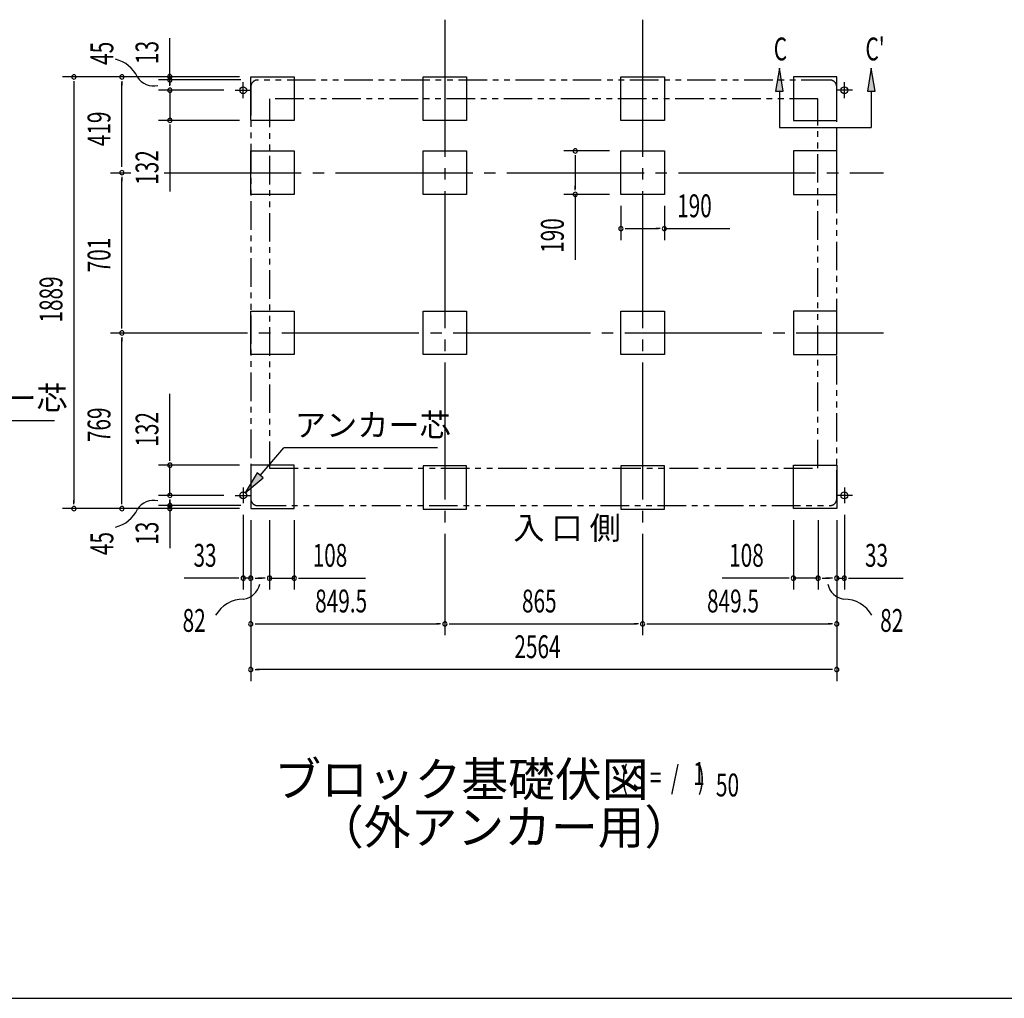
# Model space of a CAD drawing. Extents: x 543 to 20719, y 184 to 14052.
# Drawn here: x 4751 to 9058, y 517 to 4800 of the extents above; entities that cross this region are included whole.
import ezdxf
from ezdxf.enums import TextEntityAlignment as Align

# ---------------------------------------------------------------- set-up
doc = ezdxf.new("R2010")
doc.units = 0
doc.header["$LTSCALE"] = 50
doc.header["$MEASUREMENT"] = 0
for name, pattern in [('1PL-L', [56, 50, -2, 2, -2]), ('1PL-M', [15, 12, -1, 1, -1]), ('2PL-2', [5, 2.5, -0.5, 0.5, -0.5, 0.5, -0.5])]:
    doc.linetypes.add(name, pattern=pattern)
for name, color, linetype in [('1PL-L1', 6, '1PL-L'), ('1PL-M1', 6, '1PL-M'), ('GAIKEI', 6, '2PL-2'), ('HIKIDASHI', 6, 'CONTINUOUS'), ('M1', 4, 'CONTINUOUS'), ('SUNPOU', 4, 'CONTINUOUS'), ('U1', 3, 'CONTINUOUS'), ('WAKUSEN-01', 50, 'CONTINUOUS')]:
    doc.layers.add(name, color=color, linetype=linetype)
doc.styles.add('00', font='ROMANS', dxfattribs={"width": 0.666667, "bigfont": 'BIGFONT'})
doc.styles.add('01', font='ROMANS', dxfattribs={"height": 3, "bigfont": 'BIGFONT'})

msp = doc.modelspace()

# ---------------------------------------------------------------- linework, layer by layer
at = {"layer": '1PL-L1'}
for p, q in [((5728.5, 4456.6), (5728.5, 4526.6)), ((8358.5, 4456.6), (8358.5, 4526.6)), ((5693.5, 4491.6), (5763.5, 4491.6)), ((8393.5, 4491.6), (8323.5, 4491.6)), ((5693.5, 2718.6), (5763.5, 2718.6)), ((5728.5, 2753.6), (5728.5, 2683.6)), ((8393.5, 2718.6), (8323.5, 2718.6)), ((8358.5, 2753.6), (8358.5, 2683.6))]:
    msp.add_line(p, q, dxfattribs=at)
at = {"layer": '1PL-M1'}
for p, q in [((6611, 4800.1), (6611, 2106.1)), ((6611, 4800.1), (6611, 2106.1)), ((6611, 4800.1), (6611, 2106.1)), ((7476, 4800.1), (7476, 2106.1)), ((5147.5, 4130.6), (5236.3, 4130.6)), ((5382.4, 4130.6), (8529.5, 4130.6)), ((5147.5, 3429.6), (8529.5, 3429.6))]:
    msp.add_line(p, q, dxfattribs=at)
at = {"layer": 'GAIKEI'}
for p, q in [((8295.2, 4536.1), (5791.7, 4536.1)), ((5761.7, 4506.1), (5761.7, 2703.6)), ((8325.2, 2703.6), (8325.2, 4506.1)), ((8243.2, 4454.1), (5843.7, 4454.1)), ((5843.7, 4454.1), (5843.7, 2837.1)), ((8243.2, 2837.1), (8243.2, 4454.1)), ((5843.7, 2837.1), (8243.2, 2837.1)), ((5791.7, 2673.6), (8295.2, 2673.6))]:
    msp.add_line(p, q, dxfattribs=at)
for centre, start, end in [((5791.7, 4506.1), 90, 180), ((8295.2, 4506.1), 0, 90), ((5791.7, 2703.6), 180, 270), ((8295.2, 2703.6), 270, 0)]:
    msp.add_arc(centre, 30, start, end, dxfattribs=at)
at = {"layer": 'HIKIDASHI'}
for p, q in [((8074.7, 4587.6), (8058, 4487.6)), ((8091.4, 4487.6), (8074.7, 4587.6)), ((8476, 4587.6), (8459.4, 4487.6)), ((8492.7, 4487.6), (8476, 4587.6)), ((8058, 4487.6), (8091.4, 4487.6)), ((8074.7, 4487.6), (8074.7, 4327.6)), ((8459.4, 4487.6), (8492.7, 4487.6)), ((8476, 4487.6), (8476, 4327.6)), ((8074.7, 4327.6), (8476, 4327.6)), ((4903.1, 3044), (4230.8, 3044)), ((5802.6, 2805.6), (5906.9, 2926.3)), ((6579.2, 2926.3), (5906.9, 2926.3)), ((5790, 2816.5), (5737.3, 2730)), ((5815.2, 2794.7), (5790, 2816.5)), ((5737.3, 2730), (5815.2, 2794.7))]:
    msp.add_line(p, q, dxfattribs=at)
for points in [[(8091.4, 4487.6), (8058, 4487.6), (8074.7, 4587.6)], [(8492.7, 4487.6), (8459.4, 4487.6), (8476, 4587.6)], [(5790, 2816.5), (5815.2, 2794.7), (5737.3, 2730)]]:
    msp.add_solid(points, dxfattribs=at)
at = {"layer": 'SUNPOU'}
for p, q in [((5407.5, 4548), (5407.5, 4719.5)), ((5407.5, 4555.4), (5407.5, 4574.1)), ((5711.5, 4549.6), (4937.5, 4549.6)), ((4987.5, 4530.9), (4987.5, 4512.1)), ((4987.5, 4524.6), (4987.5, 2685.6)), ((5711.5, 4549.6), (5147.5, 4549.6)), ((5197.5, 4530.9), (5197.5, 4512.1)), ((5197.5, 4155.6), (5197.5, 4524.6)), ((5717.5, 4536.6), (5357.5, 4536.6)), ((5407.2, 4532.4), (5407.2, 4513.6)), ((5407.5, 4525.5), (5407.5, 4555.5)), ((5407.5, 4516.6), (5407.5, 4541.6)), ((5407.5, 4510.4), (5407.5, 4529.1)), ((5643.5, 4491.6), (5357.5, 4491.6)), ((5407.5, 4491.6), (5407.5, 4359.6)), ((5711.5, 4359.6), (5357.5, 4359.6)), ((5407.5, 4340.9), (5407.5, 4322.1)), ((5407.5, 4334.6), (5407.5, 4047.7)), ((7331, 4225.6), (7131, 4225.6)), ((7181, 4206.9), (7181, 4188.1)), ((7181, 4200.6), (7181, 4060.6)), ((5197.5, 4111.9), (5197.5, 4093.1)), ((5197.5, 3454.6), (5197.5, 4105.6)), ((7181, 4054.4), (7181, 4073.1)), ((7331, 4035.6), (7131, 4035.6)), ((7181, 4035.6), (7181, 3748.7)), ((7381, 3985.6), (7381, 3835.6)), ((7571, 3985.6), (7571, 3835.6)), ((7399.7, 3885.6), (7418.5, 3885.6)), ((7406, 3885.6), (7546, 3885.6)), ((7552.2, 3885.6), (7533.5, 3885.6)), ((7571, 3885.6), (7857.9, 3885.6)), ((5197.5, 3448.4), (5197.5, 3467.1)), ((5197.5, 3410.9), (5197.5, 3392.1)), ((5197.5, 2685.6), (5197.5, 3404.6)), ((5407.5, 2875.6), (5407.5, 3162.5)), ((5407.5, 2869.4), (5407.5, 2888.1)), ((5711.5, 2850.6), (5357.5, 2850.6)), ((5407.5, 2718.6), (5407.5, 2850.6)), ((5643.5, 2718.6), (5357.5, 2718.6)), ((4987.5, 2679.4), (4987.5, 2698.1)), ((5197.5, 2679.4), (5197.5, 2698.1)), ((5717.5, 2673.6), (5357.5, 2673.6)), ((5407.5, 2699.9), (5407.5, 2681.1)), ((5407.5, 2679.4), (5407.5, 2698.1)), ((5407.5, 2693.6), (5407.5, 2668.6)), ((5407.5, 2681.1), (5407.5, 2651.1)), ((5711.5, 2660.6), (4937.5, 2660.6)), ((5711.5, 2660.6), (5147.5, 2660.6)), ((5407.5, 2658.6), (5407.5, 2487.1)), ((5407.5, 2654.9), (5407.5, 2636.1)), ((5728.5, 2633.6), (5728.5, 2306.1)), ((8358.5, 2633.6), (8358.5, 2306.1)), ((5761.5, 2610.6), (5761.5, 2106.1)), ((5761.5, 2610.6), (5761.5, 1906.1)), ((5761.5, 2610.6), (5761.5, 2306.1)), ((5843.5, 2610.6), (5843.5, 2306.1)), ((5951.5, 2610.6), (5951.5, 2306.1)), ((8135.5, 2610.6), (8135.5, 2306.1)), ((8243.5, 2610.6), (8243.5, 2306.1)), ((8325.5, 2610.6), (8325.5, 2106.1)), ((8325.5, 2610.6), (8325.5, 1906.1)), ((8325.5, 2610.6), (8325.5, 2306.1)), ((5703.5, 2356.1), (5470.5, 2356.1)), ((5709.7, 2356.1), (5691, 2356.1)), ((5761.5, 2356.1), (5728.5, 2356.1)), ((5780.2, 2356.1), (5799, 2356.1)), ((5786.5, 2356.1), (5811.5, 2356.1)), ((5818.5, 2356.1), (5793.5, 2356.1)), ((5824.7, 2356.1), (5806, 2356.1)), ((5843.5, 2356.1), (5951.5, 2356.1)), ((5970.2, 2356.1), (5989, 2356.1)), ((5976.5, 2356.1), (6263.4, 2356.1)), ((8110.5, 2356.1), (7823.5, 2356.1)), ((8116.7, 2356.1), (8098, 2356.1)), ((8243.5, 2356.1), (8135.5, 2356.1)), ((8262.2, 2356.1), (8281, 2356.1)), ((8268.5, 2356.1), (8293.5, 2356.1)), ((8300.5, 2356.1), (8275.5, 2356.1)), ((8306.7, 2356.1), (8288, 2356.1)), ((8325.5, 2356.1), (8358.5, 2356.1)), ((8377.2, 2356.1), (8396, 2356.1)), ((8383.5, 2356.1), (8616.4, 2356.1)), ((5780.2, 2156.1), (5799, 2156.1)), ((5786.5, 2156.1), (6586, 2156.1)), ((6592.2, 2156.1), (6573.5, 2156.1)), ((6629.7, 2156.1), (6648.5, 2156.1)), ((6636, 2156.1), (7451, 2156.1)), ((7457.2, 2156.1), (7438.5, 2156.1)), ((7494.7, 2156.1), (7513.5, 2156.1)), ((7501, 2156.1), (8300.5, 2156.1)), ((8306.7, 2156.1), (8288, 2156.1)), ((5780.2, 1956.1), (5799, 1956.1)), ((8300.5, 1956.1), (5786.5, 1956.1)), ((8306.7, 1956.1), (8288, 1956.1))]:
    msp.add_line(p, q, dxfattribs=at)
for centre, radius, start, end in [((5139.3, 4492.1), 138.1, 24.0338, 77.0283), ((4987.5, 4549.6), 9.38, 90, 270), ((4987.5, 4549.6), 9.38, 270, 90), ((5197.5, 4549.6), 9.38, 90, 270), ((5197.5, 4549.6), 9.38, 270, 90), ((5336.7, 4595.2), 85.4, 213.3278, 282.0726), ((5407.2, 4551.1), 9.38, 90, 270), ((5407.5, 4536.6), 9.38, 90, 270), ((5407.2, 4551.1), 9.38, 270, 90), ((5407.5, 4536.6), 9.38, 270, 90), ((5407.5, 4491.6), 9.38, 90, 270), ((5407.5, 4491.6), 9.38, 270, 90), ((5407.5, 4359.6), 9.38, 90, 270), ((5407.5, 4359.6), 9.38, 270, 90), ((7181, 4225.6), 9.38, 90, 270), ((7181, 4225.6), 9.38, 270, 90), ((5197.5, 4130.6), 9.38, 90, 270), ((5197.5, 4130.6), 9.38, 90, 270), ((5197.5, 4130.6), 9.38, 270, 90), ((5197.5, 4130.6), 9.38, 270, 90), ((7181, 4035.6), 9.38, 90, 270), ((7181, 4035.6), 9.38, 270, 90), ((7381, 3885.6), 9.38, 0, 180), ((7381, 3885.6), 9.38, 180, 0), ((7571, 3885.6), 9.38, 0, 180), ((7571, 3885.6), 9.38, 180, 0), ((5197.5, 3429.6), 9.38, 90, 270), ((5197.5, 3429.6), 9.38, 90, 270), ((5197.5, 3429.6), 9.38, 270, 90), ((5197.5, 3429.6), 9.38, 270, 90), ((5407.5, 2850.6), 9.38, 90, 270), ((5407.5, 2850.6), 9.38, 270, 90), ((5407.5, 2718.6), 9.38, 90, 270), ((5407.5, 2718.6), 9.38, 270, 90), ((5336.7, 2611.4), 85.4, 77.9274, 146.6722), ((5407.5, 2673.6), 9.38, 90, 270), ((5407.5, 2673.6), 9.38, 270, 90), ((4987.5, 2660.6), 9.38, 90, 270), ((4987.5, 2660.6), 9.38, 270, 90), ((5139.3, 2714.5), 138.1, 282.9717, 335.9662), ((5197.5, 2660.6), 9.38, 90, 270), ((5197.5, 2660.6), 9.38, 270, 90), ((5407.5, 2660.6), 9.38, 90, 270), ((5407.5, 2660.6), 9.38, 270, 90), ((5728.5, 2356.1), 9.38, 0, 180), ((5728.5, 2356.1), 9.38, 180, 0), ((5717.4, 2348.2), 85.4, 278.4895, 347.2343), ((5761.5, 2356.1), 9.38, 0, 180), ((5761.5, 2356.1), 9.38, 180, 0), ((5843.5, 2356.1), 9.38, 0, 180), ((5843.5, 2356.1), 9.38, 180, 0), ((5951.5, 2356.1), 9.38, 0, 180), ((5951.5, 2356.1), 9.38, 180, 0), ((8135.5, 2356.1), 9.38, 0, 180), ((8135.5, 2356.1), 9.38, 180, 0), ((8243.5, 2356.1), 9.38, 0, 180), ((8243.5, 2356.1), 9.38, 180, 0), ((8369.5, 2348.2), 85.4, 192.7657, 261.5105), ((8325.5, 2356.1), 9.38, 0, 180), ((8325.5, 2356.1), 9.38, 180, 0), ((8358.5, 2356.1), 9.38, 0, 180), ((8358.5, 2356.1), 9.38, 180, 0), ((5728.1, 2125.7), 138.1, 89.1955, 150.5142), ((8358.8, 2125.7), 138.1, 29.4858, 90.8045), ((5761.5, 2156.1), 9.38, 0, 180), ((5761.5, 2156.1), 9.38, 180, 0), ((6611, 2156.1), 9.38, 0, 180), ((6611, 2156.1), 9.38, 0, 180), ((6611, 2156.1), 9.38, 180, 0), ((6611, 2156.1), 9.38, 180, 0), ((7476, 2156.1), 9.38, 0, 180), ((7476, 2156.1), 9.38, 0, 180), ((7476, 2156.1), 9.38, 180, 0), ((7476, 2156.1), 9.38, 180, 0), ((8325.5, 2156.1), 9.38, 0, 180), ((8325.5, 2156.1), 9.38, 180, 0), ((5761.5, 1956.1), 9.38, 0, 180), ((5761.5, 1956.1), 9.38, 180, 0), ((8325.5, 1956.1), 9.38, 0, 180), ((8325.5, 1956.1), 9.38, 180, 0)]:
    msp.add_arc(centre, radius, start, end, dxfattribs=at)
at = {"layer": 'U1'}
for p, q in [((5761.5, 4359.6), (5761.5, 4549.6)), ((5761.5, 4549.6), (5951.5, 4549.6)), ((5951.5, 4549.6), (5951.5, 4359.6)), ((6516, 4359.6), (6516, 4549.6)), ((6516, 4549.6), (6706, 4549.6)), ((6706, 4549.6), (6706, 4359.6)), ((7381, 4359.6), (7381, 4549.6)), ((7381, 4549.6), (7571, 4549.6)), ((7571, 4549.6), (7571, 4359.6)), ((8325.5, 4549.6), (8135.5, 4549.6)), ((8135.5, 4549.6), (8135.5, 4359.6)), ((8325.5, 4359.6), (8325.5, 4549.6)), ((5951.5, 4359.6), (5761.5, 4359.6)), ((6706, 4359.6), (6516, 4359.6)), ((7571, 4359.6), (7381, 4359.6)), ((8135.5, 4359.6), (8325.5, 4359.6)), ((5761.5, 4035.6), (5761.5, 4225.6)), ((5761.5, 4225.6), (5951.5, 4225.6)), ((5951.5, 4225.6), (5951.5, 4035.6)), ((6516, 4035.6), (6516, 4225.6)), ((6516, 4225.6), (6706, 4225.6)), ((6706, 4225.6), (6706, 4035.6)), ((7381, 4035.6), (7381, 4225.6)), ((7381, 4225.6), (7571, 4225.6)), ((7571, 4225.6), (7571, 4035.6)), ((8325.5, 4225.6), (8135.5, 4225.6)), ((8135.5, 4225.6), (8135.5, 4035.6)), ((8325.5, 4035.6), (8325.5, 4225.6)), ((5951.5, 4035.6), (5761.5, 4035.6)), ((6706, 4035.6), (6516, 4035.6)), ((7571, 4035.6), (7381, 4035.6)), ((8135.5, 4035.6), (8325.5, 4035.6)), ((5761.5, 3334.6), (5761.5, 3524.6)), ((5761.5, 3524.6), (5951.5, 3524.6)), ((5951.5, 3524.6), (5951.5, 3334.6)), ((6516, 3334.6), (6516, 3524.6)), ((6516, 3524.6), (6706, 3524.6)), ((6706, 3524.6), (6706, 3334.6)), ((7381, 3334.6), (7381, 3524.6)), ((7381, 3524.6), (7571, 3524.6)), ((7571, 3524.6), (7571, 3334.6)), ((8325.5, 3524.6), (8135.5, 3524.6)), ((8135.5, 3524.6), (8135.5, 3334.6)), ((8325.5, 3334.6), (8325.5, 3524.6)), ((5951.5, 3334.6), (5761.5, 3334.6)), ((6706, 3334.6), (6516, 3334.6)), ((7571, 3334.6), (7381, 3334.6)), ((8135.5, 3334.6), (8325.5, 3334.6)), ((5761.5, 2850.6), (5761.5, 2660.6)), ((5951.5, 2850.6), (5761.5, 2850.6)), ((5951.5, 2660.6), (5951.5, 2850.6)), ((6706, 2848.1), (6516, 2848.1)), ((6516, 2848.1), (6516, 2658.1)), ((6706, 2658.1), (6706, 2848.1)), ((7571, 2848.1), (7381, 2848.1)), ((7381, 2848.1), (7381, 2658.1)), ((7571, 2658.1), (7571, 2848.1)), ((8135.5, 2660.6), (8135.5, 2850.6)), ((8135.5, 2850.6), (8325.5, 2850.6)), ((8325.5, 2850.6), (8325.5, 2660.6)), ((5761.5, 2660.6), (5951.5, 2660.6)), ((6516, 2658.1), (6706, 2658.1)), ((7381, 2658.1), (7571, 2658.1)), ((8325.5, 2660.6), (8135.5, 2660.6))]:
    msp.add_line(p, q, dxfattribs=at)
for centre in [(5728.5, 4491.6), (8358.5, 4491.6), (5728.5, 2718.6), (8358.5, 2718.6)]:
    msp.add_circle(centre, 15, dxfattribs=at)
at = {"layer": 'WAKUSEN-01'}
msp.add_line((542.5, 517.5), (20477.5, 517.5), dxfattribs=at)

# ---------------------------------------------------------------- texts
at = {"layer": 'HIKIDASHI', "style": '00', "width": 0.67}
for s, p in [('C', (8049.7, 4622)), ("C'", (8451, 4622))]:
    msp.add_text(s, height=100, dxfattribs=at).set_placement(p)
at = {"layer": 'HIKIDASHI', "style": '01'}
for p in [(4278.3, 3094), (5954.4, 2976.3)]:
    msp.add_text('アンカー芯', height=100, dxfattribs=at).set_placement(p)
at = {"layer": 'M1', "style": '01'}
msp.add_text('ブロック基礎伏図', height=150, dxfattribs=at).set_placement((5864.6, 1400.9))
at = {"layer": 'M1', "style": '00', "width": 0.67}
for s, p in [('1', (7696.7, 1451)), ('( S =  /    )', (7380.9, 1433.9)), ('50', (7796.5, 1400.9))]:
    msp.add_text(s, height=100.2, dxfattribs=at).set_placement(p)
at = {"layer": 'M1', "style": '01'}
msp.add_text('（外アンカー用）', height=150, dxfattribs=at).set_placement((6870, 1247.5), align=Align.MIDDLE)
at = {"layer": 'SUNPOU', "style": '00'}
for s, width, p in [('45', 0.67, (5160.3, 4602.1)), ('13', 0.67, (5357.5, 4605.8)), ('419', 0.666667, (5147.5, 4246.5)), ('132', 0.666667, (5357.5, 4077.5)), ('190', 0.666667, (7131, 3779.7)), ('701', 0.666667, (5147.5, 3694.4)), ('1889', 0.666667, (4937.5, 3474.9)), ('769', 0.666667, (5147.5, 2951.5)), ('132', 0.666667, (5357.5, 2931.6)), ('13', 0.67, (5357.5, 2501.9)), ('45', 0.67, (5160.3, 2456.7))]:
    msp.add_text(s, height=100, rotation=90, dxfattribs=dict(at, width=width)).set_placement(p)
for s, width, p in [('190', 0.666667, (7626.9, 3935.6)), ('33', 0.666667, (5511, 2406.1)), ('108', 0.666667, (6032.4, 2406.1)), ('108', 0.666667, (7854.5, 2406.1)), ('33', 0.666667, (8448.9, 2406.1)), ('849.5', 0.666667, (6043.3, 2206.1)), ('865', 0.666667, (6948.2, 2206.1)), ('849.5', 0.666667, (7757.8, 2206.1)), ('82', 0.67, (5463.2, 2121.2)), ('82', 0.67, (8515.2, 2121.2)), ('2564', 0.666667, (6914.9, 2006.1))]:
    msp.add_text(s, height=100, dxfattribs=dict(at, width=width)).set_placement(p)
at = {"layer": 'SUNPOU', "style": '01'}
msp.add_text('入 口 側', height=100, dxfattribs=at).set_placement((6910, 2526))

doc.saveas('drawing.dxf')
